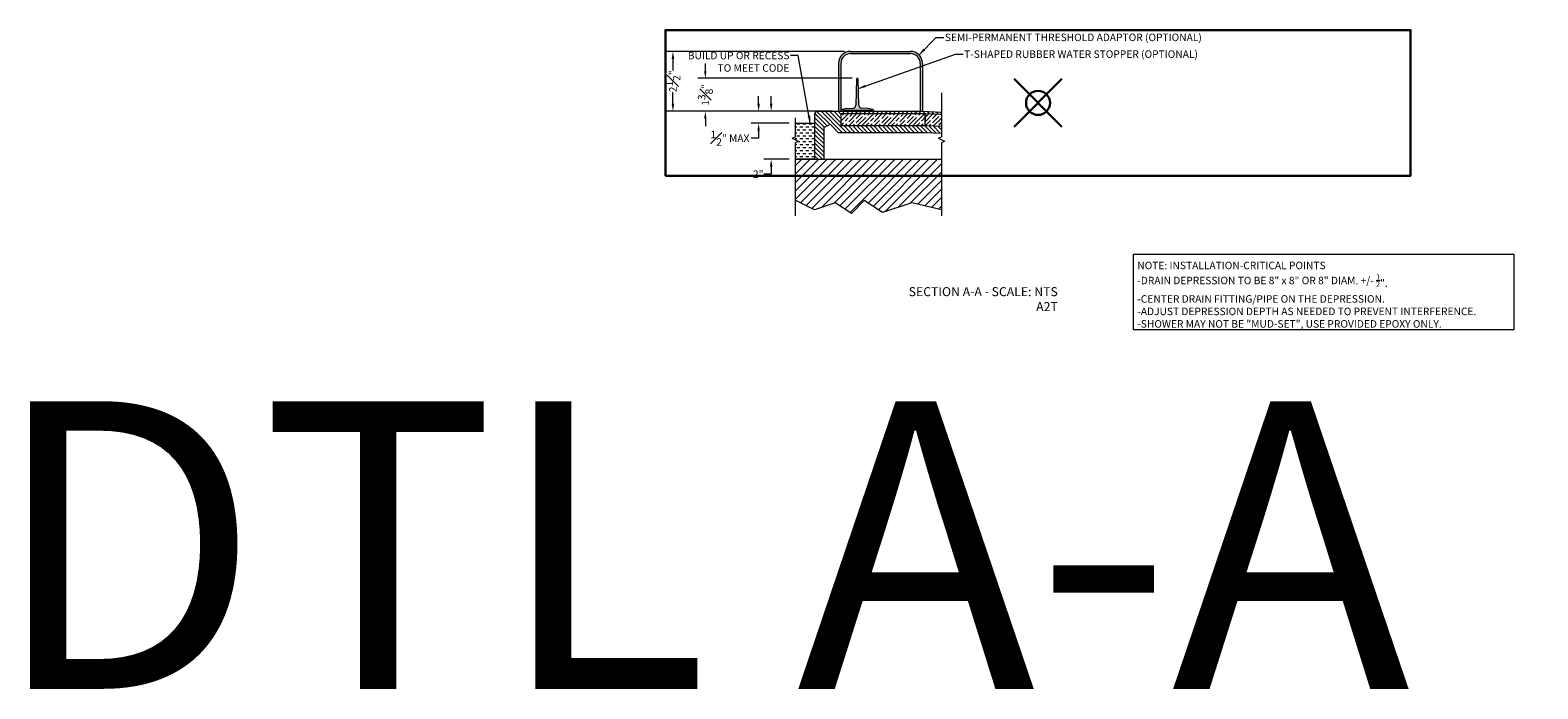
# Model space of a CAD drawing. Units: inches. Extents: x -12 to 891, y -14 to 389.
# Drawn here: x 480 to 543, y 122 to 149 of the extents above; entities that cross this region are included whole.
import ezdxf

# ---------------------------------------------------------------- set-up
doc = ezdxf.new("R2010")
doc.units = ezdxf.units.IN
doc.header["$LTSCALE"] = 0.375
doc.header["$MEASUREMENT"] = 0
doc.header["$PDMODE"] = 35
doc.header["$PDSIZE"] = -1.5
doc.layers.get('0').update_dxf_attribs({"lineweight": 13})
doc.layers.get('Defpoints').update_dxf_attribs({"lineweight": 13})
for name, color, linetype, lineweight in [('DIMENSION', 1, 'Continuous', 13), ('FILL1', 254, 'Continuous', 13), ('OBJECT', 7, 'Continuous', 13), ('PATT', 163, 'Continuous', 13), ('TEXT', 7, 'Continuous', 13)]:
    doc.layers.add(name, color=color, linetype=linetype, lineweight=lineweight)
doc.layers.add('VPORT', color=5, linetype='Continuous', lineweight=30, plot=False)
doc.styles.add('DIM-DTL', font='arial.ttf', dxfattribs={"height": 0.3125})
doc.styles.get("Standard").update_dxf_attribs({"font": 'arial.ttf', "height": 0.078125})
doc.dimstyles.new('THRESHOLD Dimension STD', dxfattribs={"dimscale": 0, "dimtxt": 0.3125, "dimasz": 0.3125, "dimexe": 0.3125, "dimexo": 0.25, "dimgap": 0.046875, "dimtad": 0, "dimtoh": 1, "dimdec": 6, "dimrnd": 0.015625, "dimzin": 12, "dimdsep": 46, "dimlunit": 5, "dimtxsty": 'DIM-DTL', "dimcen": 0.3125, "dimclrd": 256, "dimclre": 256, "dimclrt": 256, "dimadec": 0, "dimazin": 0, "dimtfac": 1, "dimtdec": 6, "dimtofl": 0, "dimtmove": 0, "dimatfit": 1, "dimfxl": 1, "dimfrac": 1, "dimtolj": 1, "dimtzin": 0, "dimlwd": -1, "dimlwe": -1, "dimarcsym": 0})

# ---------------------------------------------------------------- blocks, each defined once
blk = doc.blocks.new('BREAKLINE')
for p, q in [((-0.125, 0.0625), (0, 0.125)), ((-0.125, 0.0625), (0.125, -0.0625)), ((0.125, -0.0625), (0, -0.125))]:
    blk.add_line(p, q)
blk = doc.blocks.new('*D77')
at = {"layer": 'Defpoints', "color": 0, "transparency": 16777216}
for p in [(7.315, 9.122), (4.503, 7.122), (5.505, 7.122)]:
    blk.add_point(p, dxfattribs=at)
at = {"layer": 'OBJECT', "color": 1, "transparency": 16777216}
for p, q in [((4.503, 9.434), (4.503, 9.747)), ((7.065, 9.122), (4.19, 9.122)), ((5.255, 7.122), (4.19, 7.122)), ((4.503, 6.497), (4.19, 6.497)), ((4.503, 6.809), (4.503, 6.497))]:
    blk.add_line(p, q, dxfattribs=at)
for points in [[(4.45, 9.434), (4.555, 9.434), (4.503, 9.122)], [(4.45, 6.809), (4.555, 6.809), (4.503, 7.122)]]:
    blk.add_solid(points, dxfattribs=at)
at = {"layer": 'OBJECT', "color": 1, "transparency": 16777216, "insert": (3.961, 6.497), "char_height": 0.3125, "attachment_point": 5, "style": 'DIM-DTL'}
blk.add_mtext('\\A1;2"', dxfattribs=at)
blk = doc.blocks.new('*D78')
at = {"layer": 'Defpoints', "color": 0, "transparency": 16777216}
for p in [(3.978, 9.122), (7.315, 9.122), (5.505, 8.622)]:
    blk.add_point(p, dxfattribs=at)
at = {"layer": 'OBJECT', "color": 1, "transparency": 16777216}
for p, q in [((3.978, 9.434), (3.978, 9.747)), ((7.065, 9.122), (3.666, 9.122)), ((5.255, 8.622), (3.666, 8.622)), ((3.978, 8.309), (3.978, 7.997)), ((3.978, 7.997), (3.666, 7.997))]:
    blk.add_line(p, q, dxfattribs=at)
for points in [[(3.926, 9.434), (4.03, 9.434), (3.978, 9.122)], [(3.926, 8.309), (4.03, 8.309), (3.978, 8.622)]]:
    blk.add_solid(points, dxfattribs=at)
at = {"layer": 'OBJECT', "color": 1, "transparency": 16777216, "insert": (2.785, 7.997), "char_height": 0.3125, "attachment_point": 5, "style": 'DIM-DTL'}
blk.add_mtext('\\A1;{\\H1x;\\S1#2;}" MAX', dxfattribs=at)
blk = doc.blocks.new('TAS 44-SIDE')
at = {"layer": 'FILL1'}
blk.add_hatch(color=256, dxfattribs=at).paths.add_polyline_path([(3, 2.5), (0.5, 2.5, 0.41421356), (0, 2), (0, 0), (0.09375, 0), (0.09375, 2, -0.41421356), (0.5, 2.40625), (3, 2.40625, -0.41421356), (3.40625, 2), (3.40625, 0), (3.5, 0), (3.5, 2, 0.41421356)])
for p, q in [((0, 2), (0, 0)), ((0.09375, 2), (0.09375, 0)), ((0.5, 2.5), (3, 2.5)), ((0.5, 2.40625), (3, 2.40625)), ((3.40625, 2), (3.40625, 0)), ((3.5, 2), (3.5, 0)), ((0, 0), (0.09375, 0)), ((3.40625, 0), (3.5, 0))]:
    blk.add_line(p, q)
for centre, radius, start, end in [((0.5, 2), 0.5, 90, 180), ((0.5, 2), 0.40625, 90, 180), ((3, 2), 0.5, 0, 90), ((3, 2), 0.40625, 0, 90)]:
    blk.add_arc(centre, radius, start, end)
blk = doc.blocks.new('*D65')
at = {"layer": 'Defpoints', "color": 0, "transparency": 16777216}
for p in [(-4.366, 2.5), (3.044, 2.5), (2.544, 0)]:
    blk.add_point(p, dxfattribs=at)
at = {"layer": 'DIMENSION', "transparency": 16777216}
for p, q in [((2.794, 2.5), (-4.678, 2.5)), ((-4.366, 2.187), (-4.366, 1.703)), ((-4.366, 0.312), (-4.366, 0.797)), ((2.294, 0), (-4.678, 0))]:
    blk.add_line(p, q, dxfattribs=at)
for points in [[(-4.418, 2.187), (-4.314, 2.187), (-4.366, 2.5)], [(-4.418, 0.312), (-4.314, 0.312), (-4.366, 0)]]:
    blk.add_solid(points, dxfattribs=at)
at = {"layer": 'DIMENSION', "transparency": 16777216, "insert": (-4.366, 1.25), "char_height": 0.3125, "attachment_point": 5, "rotation": 90, "style": 'DIM-DTL'}
blk.add_mtext('\\A1;2{\\H1x;\\S1#2;}"', dxfattribs=at)
blk = doc.blocks.new('A$C7E287D67')
at = {"layer": 'OBJECT'}
for p, q in [((0.719, 1.901), (0.719, 1.401)), ((0.719, 1.901), (4.219, 1.901)), ((4.219, 1.901), (4.219, 1.401)), ((4.24, 1.901), (4.219, 1.401)), ((4.24, 1.901), (4.909, 1.873)), ((0, 1.288), (0, 0)), ((0.035, 1.343), (0.229, 1.441)), ((0.598, 1.12), (0.302, 1.428)), ((0.719, 1.401), (4.219, 1.401)), ((4.219, 1.401), (4.909, 1.373)), ((0.598, 1.12), (4.219, 1.12)), ((4.219, 1.12), (4.909, 1.091))]:
    blk.add_line(p, q, dxfattribs=at)
for centre, start, end in [((0.062, 1.288), 116.56505, 180), ((0.257, 1.385), 43.85424, 116.56505)]:
    blk.add_arc(centre, 0.0625, start, end, dxfattribs=at)
blk = doc.blocks.new('*D79')
at = {"layer": 'Defpoints', "color": 0, "transparency": 16777216}
for p in [(1.756, 10.497), (8.134, 10.497), (7.315, 9.122)]:
    blk.add_point(p, dxfattribs=at)
at = {"layer": 'OBJECT', "color": 1, "transparency": 16777216}
for p, q in [((1.756, 10.809), (1.756, 11.122)), ((7.884, 10.497), (1.443, 10.497)), ((7.065, 9.122), (1.443, 9.122)), ((1.756, 8.809), (1.756, 8.497))]:
    blk.add_line(p, q, dxfattribs=at)
for points in [[(1.704, 10.809), (1.808, 10.809), (1.756, 10.497)], [(1.704, 8.809), (1.808, 8.809), (1.756, 9.122)]]:
    blk.add_solid(points, dxfattribs=at)
at = {"layer": 'OBJECT', "color": 1, "transparency": 16777216, "insert": (1.756, 9.809), "char_height": 0.3125, "attachment_point": 5, "rotation": 90, "style": 'DIM-DTL'}
blk.add_mtext('\\A1;1{\\H1x;\\S3#8;}"', dxfattribs=at)
blk = doc.blocks.new('TWR-SIDE')
at = {"layer": 'FILL1'}
blk.add_hatch(color=256, dxfattribs=at).paths.add_polyline_path([(0.719, 1.344, 0.972348), (0.656, 1.344), (0.627, 0.249, -0.381117), (0.513, 0.128), (0.25, 0.11), (0.049, 0.072, 0.360229), (0, 0.013), (0, 0), (0.08, 0), (0.08, 0.015, -0.414214), (0.11, 0.045), (1.265, 0.045, -0.414214), (1.295, 0.015), (1.295, 0), (1.375, 0), (1.375, 0.013, 0.360229), (1.326, 0.072), (1.125, 0.11), (0.862, 0.128, -0.381117), (0.748, 0.249)])
at = {"layer": 'OBJECT'}
for p, q in [((0.656, 1.344), (0.627, 0.249)), ((0.748, 0.249), (0.719, 1.344)), ((0, 0.013), (0, 0)), ((0, 0), (0.08, 0)), ((0.25, 0.11), (0.049, 0.072)), ((0.08, 0), (0.08, 0.015)), ((0.11, 0.045), (1.265, 0.045)), ((0.25, 0.11), (0.513, 0.128)), ((1.125, 0.11), (0.862, 0.128)), ((1.326, 0.072), (1.125, 0.11)), ((1.295, 0.015), (1.295, 0)), ((1.295, 0), (1.375, 0)), ((1.375, 0), (1.375, 0.013))]:
    blk.add_line(p, q, dxfattribs=at)
for centre, radius, start, end in [((0.687, 1.343), 0.0317, 1.60647, 178.39353), ((0.06, 0.013), 0.06, 100.75797, 180), ((0.11, 0.015), 0.03, 90, 180), ((0.502, 0.252), 0.125, 275.04543, 358.49615), ((0.873, 0.252), 0.125, 181.50385, 264.95457), ((1.265, 0.015), 0.03, 0, 90), ((1.315, 0.013), 0.06, 0, 79.24203)]:
    blk.add_arc(centre, radius, start, end, dxfattribs=at)
blk = doc.blocks.new('A$C216605ED')
at = {"layer": 'OBJECT'}
blk.add_blockref('TAS 44-SIDE', (2.5436991, -0.0000005), dxfattribs=at)
at = {"layer": 'TEXT', "insert": (6.9754285, 3.2401719), "char_height": 0.3125, "width": 16.539657356, "attachment_point": 1, "style": 'DIM-DTL'}
blk.add_mtext('SEMI-PERMANENT THRESHOLD ADAPTOR (OPTIONAL)', dxfattribs=at)
at = {"layer": 'DIMENSION'}
dim = blk.add_linear_dim(base=(-4.3658944, 2.4999995), p1=(2.5436991, -0.0000005), p2=(3.0436991, 2.4999995), angle=90, dimstyle='THRESHOLD Dimension STD', override={"dimscale": 1, "dimpost": '"'}, dxfattribs=at)
dim.commit()
dim.dimension.update_dxf_attribs({"geometry": '*D65', "text_midpoint": (-4.3658944, 1.2499995), "dimtype": 128})
at = {"layer": 'TEXT', "annotation_type": 0, "has_hookline": 1, "hookline_direction": 0, "text_width": 11.583177}
blk.add_leader([(5.8972525, 2.3535529), (6.6160535, 3.0839219), (6.9285535, 3.0839219)], dimstyle='THRESHOLD Dimension STD', override={"dimscale": 1}, dxfattribs=at)
blk = doc.blocks.new('A$C1F59329D')
at = {"layer": 'OBJECT'}
h = blk.add_hatch(dxfattribs=at)
h.set_pattern_fill('DASH', color=256, style=0)
h.set_pattern_definition([(0, (12.4452, 1.34391), (0.125, 0.125), [0.125, -0.125])])
h.paths.add_polyline_path([(5.827, 0.25), (5.018, 0.25), (5.018, 0.13), (5.018, -1.25), (5.827, -1.25)])
for p, q in [((5.018, 0.25), (5.827, 0.25)), ((5.827, 0.25), (5.827, -1.25)), ((5.018, -1.25), (5.827, -1.25))]:
    blk.add_line(p, q, dxfattribs=at)
at = {"layer": 'OBJECT', "insert": (4.778, 3.232), "char_height": 0.3125, "width": 5.05863, "attachment_point": 3, "style": 'DIM-DTL'}
blk.add_mtext('BUILD UP OR RECESS\\PTO MEET CODE', dxfattribs=at)
at = {"layer": 'OBJECT', "annotation_type": 0, "has_hookline": 1, "hookline_direction": 1, "text_width": 4.651}
blk.add_leader([(5.645, 0.25), (5.137, 3.076), (4.824, 3.076)], dimstyle='THRESHOLD Dimension STD', override={"dimscale": 1}, dxfattribs=at)
blk = doc.blocks.new('A2T')
at = {"layer": 'OBJECT'}
h = blk.add_hatch(dxfattribs=at)
h.set_pattern_fill('ANSI31', color=256, angle=90, style=0)
h.set_pattern_definition([(135, (-508.71218, -237.3905), (-0.088388348, -0.088388348), [])])
edge = h.paths.add_edge_path()
edge.add_line((11.6020951, 8.4945222), (10.9122002, 8.5232678))
edge.add_line((10.9122002, 8.5232678), (7.4122002, 8.5232678))
edge.add_line((7.4122002, 8.5232678), (7.4122002, 9.0232678))
edge.add_line((7.4122002, 9.0232678), (10.9122002, 9.0232678))
edge.add_line((10.9122002, 9.0232678), (10.9122002, 8.5232678))
edge.add_line((10.9122002, 8.5232678), (10.9330155, 9.0228344))
edge.add_line((10.9330155, 9.0228344), (11.6020951, 8.994956))
edge.add_line((11.6020951, 8.994956), (11.6020951, 9.0889537))
edge.add_line((11.6020951, 9.0889537), (10.8145561, 9.1217678))
edge.add_line((10.8145561, 9.1217678), (7.3145561, 9.1217678))
edge.add_line((7.3145561, 9.1217678), (6.4395561, 9.1217678))
edge.add_arc((6.4395561, 8.9967678), 0.125, 90, 180)
edge.add_line((6.3145561, 8.9967678), (6.3145561, 8.4967678))
edge.add_line((6.3145561, 8.4967678), (6.3145561, 7.1217678))
edge.add_line((6.3145561, 7.1217678), (6.6934502, 7.1217678))
edge.add_line((6.6934502, 7.1217678), (6.6934502, 8.4093186))
edge.add_arc((6.7559502, 8.4093186), 0.0625, 116.565051177, 180, ccw=False)
edge.add_line((6.7279993, 8.4652203), (6.9222082, 8.5623248))
edge.add_arc((6.9501591, 8.5064231), 0.0625, 43.854237162, 116.565051177, ccw=False)
edge.add_line((6.9952281, 8.5497247), (7.2911025, 8.2417738))
edge.add_line((7.2911025, 8.2417738), (10.9122002, 8.2417738))
edge.add_line((10.9122002, 8.2417738), (11.6020951, 8.2130282))
edge.add_line((11.6020951, 8.2130282), (11.6020951, 8.4945222))
h = blk.add_hatch(dxfattribs=at)
h.set_pattern_fill('ANSI31', color=256, scale=2)
h.set_pattern_definition([(45, (-505.32735, -188.677), (-0.1767767, 0.1767767), [])])
h.paths.add_polyline_path([(8.3855152, 5.3956964), (9.1403228, 4.9052043), (10.3669774, 5.3043321), (11.6020951, 5.014853), (11.6020951, 7.1217678), (6.6934502, 7.1217678), (6.3145561, 7.1217678), (5.5051316, 7.1217678), (5.5051316, 5.4139362), (6.3107169, 5.014853), (7.1719702, 5.3043321), (7.8473153, 4.8574966)])
at = {"layer": 'PATT'}
h = blk.add_hatch(dxfattribs=at)
h.set_pattern_fill('GOST_WOOD', color=256, scale=0.0625, angle=315)
h.set_pattern_definition([(45, (0, 0), (0.265165, -0.265165), [0.625, -0.125]), (45, (0, -0.17678), (0.265165, -0.265165), [0.375, -0.09375, 0.1875, -0.09375]), (45, (-0.0442, -0.39775), (0.265165, -0.265165), [0.625, -0.125])])
h.paths.add_polyline_path([(10.9122002, 9.0232678), (7.4122002, 9.0232678), (7.4122002, 8.5232678), (10.9122002, 8.5232678)])
h.paths.add_polyline_path([(11.6020951, 8.994956), (10.9330155, 9.0228344), (10.9122002, 8.5232678), (11.6020951, 8.4945222)])
at = {"layer": 'OBJECT'}
for p, q in [((11.6020951, 9.8875792), (11.6020951, 8.0572329)), ((5.5051316, 8.8521717), (5.5051316, 8.0572329)), ((6.3145561, 8.9967678), (6.3145561, 8.4967678)), ((6.4395561, 9.1217678), (10.8145561, 9.1217678)), ((10.8145561, 9.1217678), (11.6020951, 9.0889537)), ((5.5051316, 7.8072329), (5.5051316, 4.7618118)), ((11.6020951, 7.8072329), (11.6020951, 4.7618118)), ((6.3145561, 7.1217678), (5.5051316, 7.1217678)), ((6.3145561, 7.1217678), (6.6934502, 7.1217678)), ((6.6934502, 7.1217678), (11.6020951, 7.1217678)), ((6.3107169, 5.014853), (5.5051316, 5.4139362)), ((7.1719702, 5.3043321), (6.3107169, 5.014853)), ((7.8473153, 4.8574966), (7.1719702, 5.3043321)), ((8.3855152, 5.3956964), (7.8473153, 4.8574966)), ((9.1403228, 4.9052043), (8.3855152, 5.3956964)), ((10.3669774, 5.3043321), (9.1403228, 4.9052043)), ((11.6020951, 5.014853), (10.3669774, 5.3043321))]:
    blk.add_line(p, q, dxfattribs=at)
blk.add_lwpolyline([(19.6135019, 3.1661342), (35.4733249, 3.1661342), (35.4733249, 0.0000003), (19.6135019, 0.0000003)], close=True, dxfattribs=at)
blk.add_arc((6.4395561, 8.9967678), 0.125, 90, 180, dxfattribs=at)
for name, p in [('A$C216605ED', (4.7708569, 9.1217683)), ('A$C1F59329D', (0.4875288, 8.3717679)), ('TWR-SIDE', (7.4083061, 9.1217678)), ('A$C7E287D67', (6.6934512, 7.1217682)), ('BREAKLINE', (5.5051316, 7.9322329)), ('BREAKLINE', (11.6020951, 7.9322329))]:
    blk.add_blockref(name, p, dxfattribs=at)
at = {"layer": 'OBJECT', "style": 'DIM-DTL'}
for s, insert, char_height, width, attachment_point in [('\\A1;T-SHAPED RUBBER WATER STOPPER (OPTIONAL)', (12.5500115, 11.6627678), 0.3125, 16.545865224, 1), ('\\A1;{\\fArial|b1|i0|c0|p34;NOTE: INSTALLATION-CRITICAL POINTS\\P}-DRAIN DEPRESSION TO BE 8" x 8" OR 8" DIAM. +/- {\\H0.7x;\\S1/2;\\H1.4286x;"\\fArial|b1|i0|c0|p34;.\\P}-CENTER DRAIN FITTING/PIPE ON THE DEPRESSION.\\P-ADJUST DEPRESSION DEPTH AS NEEDED TO PREVENT INTERFERENCE.\\P-SHOWER MAY NOT BE "MUD-SET", USE PROVIDED EPOXY ONLY.', (19.7714078, 2.844669), 0.3125, 16.49475015, 1), ('{\\C7;SECTION A-A - SCALE: NTS\\PA2T}', (16.4566248, 1.7830675), 0.375, 7.819334897, 3)]:
    blk.add_mtext(s, dxfattribs=dict(at, insert=insert, char_height=char_height, width=width, attachment_point=attachment_point))
at = {"layer": 'OBJECT', "color": 1}
for base, p2, picture, middle in [((1.7556542, 10.4967678), (8.1343435, 10.4967678), '*D79', (1.7556542, 9.8092678)), ((4.5025422, 7.1217678), (5.5051316, 7.1217678), '*D77', (3.9609111, 6.4967678))]:
    dim = blk.add_linear_dim(base=base, p1=(7.3145561, 9.1217678), p2=p2, angle=90, dimstyle='THRESHOLD Dimension STD', override={"dimscale": 1, "dimpost": '"', "dimclrd": 1, "dimclre": 1, "dimclrt": 1}, dxfattribs=at)
    dim.commit()
    dim.dimension.update_dxf_attribs({"geometry": picture, "text_midpoint": middle, "dimtype": 128})
dim = blk.add_linear_dim(base=(3.9781101, 9.1217678), p1=(5.5051316, 8.6217678), p2=(7.3145561, 9.1217678), angle=90, text='<> MAX', dimstyle='THRESHOLD Dimension STD', override={"dimscale": 1, "dimpost": '"', "dimclrd": 1, "dimclre": 1, "dimclrt": 1}, dxfattribs=at)
dim.commit()
dim.dimension.update_dxf_attribs({"geometry": '*D78', "text_midpoint": (2.7854018, 7.9967678), "dimtype": 128})
at = {"layer": 'OBJECT', "annotation_type": 0, "has_hookline": 1, "hookline_direction": 0, "text_width": 10.6467428}
blk.add_leader([(8.1378256, 10.0712469), (12.1906365, 11.5065178), (12.5031365, 11.5065178)], dimstyle='THRESHOLD Dimension STD', override={"dimscale": 1}, dxfattribs=at)

msp = doc.modelspace()

# ---------------------------------------------------------------- linework, layer by layer
at = {"layer": 'VPORT'}
msp.add_lwpolyline([(506.462, 142.923), (537.541, 142.923), (537.541, 148.997), (506.462, 148.997)], close=True, dxfattribs=at)
at = {"layer": 'VPORT', "color": 2}
msp.add_point((522.002, 145.96), dxfattribs=at)

# ---------------------------------------------------------------- block references
at = {"layer": 'OBJECT'}
msp.add_blockref('A2T', (506.37, 136.49), dxfattribs=at)

# ---------------------------------------------------------------- texts
at = {"layer": 'VPORT'}
msp.add_text('DTL A-A  2ND', height=12, dxfattribs=at).set_placement((478.311, 121.514))

doc.saveas('drawing.dxf')
